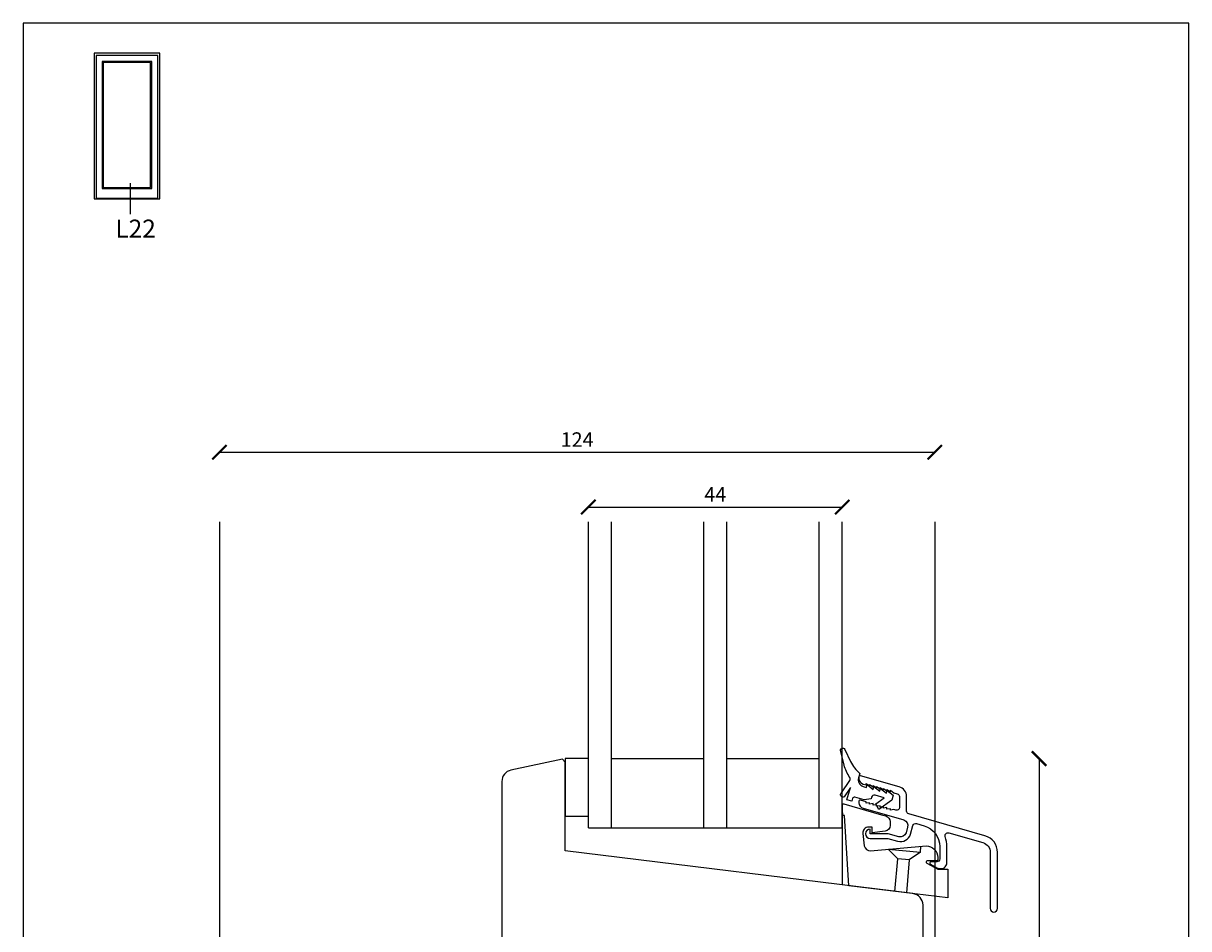
# Model space of a CAD drawing. Units: millimetres. Extents: x 3 to 205, y 4 to 293.
# Drawn here: x 3 to 205, y 136 to 293 of the extents above; entities that cross this region are included whole.
import ezdxf

# ---------------------------------------------------------------- set-up
doc = ezdxf.new("R2010")
doc.units = ezdxf.units.MM
doc.header["$LTSCALE"] = 0.5
doc.layers.add('DoNotPlot', color=7, linetype='Continuous', plot=False)
for name, color, linetype in [('GUMMIliste', 3, 'Continuous'), ('Hvid Tekst', 7, 'Continuous'), ('Mål_1', 1, 'Continuous')]:
    doc.layers.add(name, color=color, linetype=linetype)
doc.styles.add('Ariel Black', font='ariblk.ttf')
doc.styles.get("Standard").update_dxf_attribs({"font": 'arial.ttf'})
doc.dimstyles.new('M1', dxfattribs={"dimtxt": 2.5, "dimasz": 2.5, "dimexe": 1.25, "dimexo": 0.625, "dimtad": 1, "dimdec": 1, "dimtxsty": 'Standard', "dimblk": 'ARCHTICK', "dimcen": 2.5, "dimse1": 1, "dimse2": 1, "dimadec": 1, "dimazin": 0, "dimtfac": 1, "dimtdec": 1, "dimtmove": 0, "dimatfit": 3, "dimldrblk": 'NONE', "dimfxl": 1, "dimarcsym": 0})

# ---------------------------------------------------------------- blocks, each defined once
blk = doc.blocks.new('_ArchTick')
at = {"color": 0, "linetype": 'ByBlock', "const_width": 0.15}
blk.add_lwpolyline([(-0.5, -0.5), (0.5, 0.5)], dxfattribs=at)
blk = doc.blocks.new('*D9')
at = {"layer": 'Defpoints', "color": 0, "transparency": 16777216}
for p in [(144.61, 208.87), (100.61, 206.29), (144.61, 206.29)]:
    blk.add_point(p, dxfattribs=at)
at = {"layer": 'Mål_1', "color": 0, "lineweight": -2, "transparency": 16777216}
blk.add_line((100.61, 208.87), (144.61, 208.87), dxfattribs=at)
at = {"layer": 'Mål_1', "color": 0, "lineweight": -2, "transparency": 16777216, "xscale": 2.500000347056543, "yscale": 2.500000347056543, "zscale": 2.500000347056543, "rotation": 180}
blk.add_blockref('_ArchTick', (100.61, 208.87), dxfattribs=at)
at = {"layer": 'Mål_1', "color": 0, "lineweight": -2, "transparency": 16777216, "xscale": 2.500000347056543, "yscale": 2.500000347056543, "zscale": 2.500000347056543}
blk.add_blockref('_ArchTick', (144.61, 208.87), dxfattribs=at)
at = {"layer": 'Mål_1', "color": 0, "transparency": 16777216, "insert": (122.61, 210.74), "char_height": 2.5, "attachment_point": 5}
blk.add_mtext('44', dxfattribs=at)
blk = doc.blocks.new('_None')
blk = doc.blocks.new('*D10')
at = {"layer": 'Defpoints', "color": 0, "transparency": 16777216}
for p in [(160.65, 218.36), (36.66, 206.29), (160.65, 206.29)]:
    blk.add_point(p, dxfattribs=at)
at = {"layer": 'Mål_1', "color": 0, "lineweight": -2, "transparency": 16777216}
blk.add_line((36.66, 218.36), (160.65, 218.36), dxfattribs=at)
at = {"layer": 'Mål_1', "color": 0, "lineweight": -2, "transparency": 16777216, "xscale": 2.500000347056543, "yscale": 2.500000347056543, "zscale": 2.500000347056543, "rotation": 180}
blk.add_blockref('_ArchTick', (36.66, 218.36), dxfattribs=at)
at = {"layer": 'Mål_1', "color": 0, "lineweight": -2, "transparency": 16777216, "xscale": 2.500000347056543, "yscale": 2.500000347056543, "zscale": 2.500000347056543}
blk.add_blockref('_ArchTick', (160.65, 218.36), dxfattribs=at)
at = {"layer": 'Mål_1', "color": 0, "transparency": 16777216, "insert": (98.66, 220.24), "char_height": 2.5, "attachment_point": 5}
blk.add_mtext('124', dxfattribs=at)
blk = doc.blocks.new('*D11')
at = {"layer": 'Defpoints', "color": 0, "transparency": 16777216}
for p in [(98.61, 165.27), (154.16, 53.78), (178.73, 53.78)]:
    blk.add_point(p, dxfattribs=at)
at = {"layer": 'Mål_1', "color": 0, "lineweight": -2, "transparency": 16777216}
blk.add_line((178.73, 165.27), (178.73, 53.78), dxfattribs=at)
at = {"layer": 'Mål_1', "color": 0, "lineweight": -2, "transparency": 16777216, "xscale": 2.500000347056543, "yscale": 2.500000347056543, "zscale": 2.500000347056543}
for p, rotation in [((178.73, 165.27), 90), ((178.73, 53.78), 270)]:
    blk.add_blockref('_ArchTick', p, dxfattribs=dict(at, rotation=rotation))
at = {"layer": 'Mål_1', "color": 0, "transparency": 16777216, "insert": (176.6, 109.52), "char_height": 2.5, "attachment_point": 5, "rotation": 90}
blk.add_mtext('111,5', dxfattribs=at)
blk = doc.blocks.new('*E12')
at = {"true_color": 0x333333}
h = blk.add_hatch(color=250, dxfattribs=at)
h.dxf.hatch_style = 1
h.paths.add_polyline_path([(5, 17.66), (26.49, 17.66), (26.49, 38.75), (5, 38.75)])
blk.add_hatch(color=1).paths.add_polyline_path([(22.76, 30.84), (18.84, 29.42), (19.76, 32.88), (16.81, 29.93), (15.27, 33.65), (13.84, 29.96), (11.07, 32.9), (12.2, 29.29), (7.81, 30.87), (11.5, 27.44), (11.7, 27.66), (9.08, 30.09), (12.66, 28.81), (11.75, 31.74), (13.95, 29.4), (15.28, 32.85), (16.71, 29.4), (19.19, 31.88), (18.4, 28.95), (21.57, 30.09), (18.59, 27.16, 0.077026), (12.57, 27.16), (12.62, 26.86, -0.07898), (18.69, 26.84)])
for p, q in [((197, 38.75), (5, 38.75)), ((5, 5), (5, 38.75)), ((197, 38.75), (197, 5)), ((5, 17.66), (197, 17.66)), ((31.75, 17.66), (31.75, 5)), ((60.2, 5), (60.2, 17.66)), ((177, 17.66), (177, 5)), ((5, 13.44), (60.2, 13.44)), ((5, 9.22), (60.2, 9.22)), ((197, 5), (5, 5))]:
    blk.add_line(p, q)
blk.add_lwpolyline([(5, 38.75), (26.49, 38.75), (26.49, 17.66), (5, 17.66)], close=True)
blk.add_lwpolyline([(5, 38.75), (26.49, 38.75), (26.49, 17.66), (5, 17.66)], close=True)
at = {"layer": 'DoNotPlot'}
for points in [[(202, 0), (202, 289), (0, 289)], [(0, 289), (0, 0)], [(0, 0), (202, 0)]]:
    blk.add_lwpolyline(points, dxfattribs=at)
for s, height, p in [('MODEL:', 1.6, (27.4, 35.89)), ('COto 62 Træ-alu med komposit', 4, (28.13, 29.81)), ('Coto62 Alubundkarm udg. dør massiv ramme', 4, (28.13, 24.31)), ('REV:', 1.6, (5.25, 14.79)), ('19.04.2018/UK', 2, (10.56, 14.58)), ('REV:', 1.6, (32, 14.79)), ('TEGN / Drawing no:', 1.6, (60.45, 15.33)), ('MÅL / Scale:', 1.6, (177.25, 14.79)), ('REV:', 1.6, (5.25, 10.58)), ('30.01.2023/UK', 2, (10.56, 10.36)), ('REV:', 1.6, (32, 10.58)), ('1:1', 4, (182.36, 8.33)), ('REV:', 1.6, (5.25, 6.36)), ('REV:', 1.6, (32, 6.36)), ('© 2011', 1.3, (4.92, 2.15)), ('KRONE VINDUER A/S', 1.82, (12.15, 1.9)), ('Ret til ændringer forbeholdes', 1.3, (39.69, 2.15))]:
    blk.add_text(s, height=height).set_placement(p)
at = {"layer": 'Hvid Tekst', "attachment_point": 1}
for s, width, insert, char_height in [('{\\fWork Sans SemiBold|b0|i0|c0|p2;\\C255;\\c16777215;KRONE}', 15.6772, (8.02, 24.64), 3), ('{\\fWork Sans SemiBold|b0|i0|c0|p2;\\C255;\\c16777215;®}', 1.1282, (23.53, 24.66), 0.5)]:
    blk.add_mtext_dynamic_manual_height_columns(s, width=width, gutter_width=20, heights=[0], dxfattribs=dict(at, insert=insert, char_height=char_height))

msp = doc.modelspace()

# ---------------------------------------------------------------- linework, layer by layer
at = {"color": 0}
for p, q in [((26.32, 287.5), (14.92, 287.5)), ((14.92, 287.5), (14.92, 262.3)), ((25.96, 287.14), (15.28, 287.14)), ((15.28, 287.14), (15.28, 262.66)), ((25.96, 287.14), (15.28, 287.14)), ((15.28, 287.14), (15.28, 262.42)), ((25.96, 262.42), (25.96, 287.14)), ((25.96, 262.42), (25.96, 287.14)), ((26.32, 262.3), (26.32, 287.5)), ((24.93, 286.11), (16.31, 286.11)), ((16.31, 286.11), (16.31, 270.94)), ((24.73, 285.92), (16.5, 285.92)), ((16.5, 285.92), (16.5, 271.13)), ((24.73, 271.13), (24.73, 285.92)), ((24.93, 270.94), (24.93, 286.11)), ((16.31, 270.94), (16.31, 264.05)), ((16.5, 271.13), (16.5, 264.25)), ((24.73, 264.25), (24.73, 271.13)), ((24.93, 264.05), (24.93, 270.94)), ((16.31, 264.05), (24.93, 264.05)), ((16.31, 264.05), (20.4, 264.05)), ((16.5, 264.25), (21.03, 264.25)), ((20.83, 264.05), (24.93, 264.05)), ((21.03, 264.25), (24.73, 264.25)), ((14.92, 262.3), (26.32, 262.3)), ((15.28, 262.42), (25.96, 262.42))]:
    msp.add_line(p, q, dxfattribs=at)
for p, q in [((21.2, 264.98), (21.2, 259.61)), ((36.66, 206.29), (36.66, 64.08)), ((100.61, 153.27), (100.61, 206.29)), ((104.61, 153.27), (104.61, 206.29)), ((120.61, 153.27), (120.61, 206.29)), ((124.61, 153.27), (124.61, 206.29)), ((140.61, 153.27), (140.61, 206.29)), ((144.61, 153.27), (144.61, 206.29)), ((160.65, 206.29), (160.65, 58.32)), ((104.61, 165.27), (120.61, 165.27)), ((124.61, 165.27), (140.61, 165.27)), ((144.61, 157.4), (144.61, 143.38)), ((100.61, 153.27), (144.61, 153.27)), ((158.16, 149.04), (158.25, 150.06)), ((156.23, 147.7), (154.24, 147.87))]:
    msp.add_line(p, q)
for points in [[(147.42, 161.93, 0.414214), (148.25, 160.44), (148.82, 160.27), (148.96, 160.76), (149.98, 159.94), (150.11, 160.42), (151.13, 159.61), (151.27, 160.09), (152.28, 159.28), (152.42, 159.76), (153.44, 158.95), (153.19, 158.09), (150.95, 156.44), (150.41, 157.41), (151.85, 158.47), (150.31, 158.92, 0.414214), (149.69, 158.57), (149.69, 158.57), (149.6, 158.28), (148.41, 158.11), (146.77, 158.57), (146.78, 158.58, 0.414214), (146.4, 158.37), (146.4, 158.37), (146.27, 157.89), (145.4, 158.14), (146.02, 160.28), (144.92, 158.65, -0.957292), (144.5, 159.33), (145.91, 161.48, 0.344565), (145.91, 161.97, -0.067985), (144.94, 164.14), (144.94, 164.14), (144.36, 166.5), (144.36, 166.5, -0.989867), (145.07, 166.87), (145.07, 166.87), (146.04, 164.74), (146.04, 164.74, 0.077456), (147.64, 162.7), (147.42, 161.92)], [(158.61, 125.6), (158.61, 139.89, 0.378866), (156.85, 141.88), (96.61, 149.27), (96.61, 164.67), (96.11, 165.17), (87.19, 163.27, 0.356563), (85.61, 161.3), (85.61, 125.5)], [(171.52, 139.3), (171.52, 149.01, 0.334329), (169.35, 151.9), (156.13, 155.69, -0.334568), (155.76, 156.17), (155.76, 158.69, 0.334595), (154.5, 160.37), (147.77, 162.3, 0.497175), (147.51, 162.11), (147.51, 161.82, 0.334595), (148.24, 160.86), (148.76, 160.71), (148.76, 160.97), (149.36, 160.54), (149.36, 160.8), (149.96, 160.37), (149.96, 160.63), (150.56, 160.2), (150.56, 160.46), (151.16, 160.02), (151.16, 160.28), (151.76, 159.85), (151.76, 160.11), (152.36, 159.68), (152.36, 159.94), (152.96, 159.51), (152.96, 159.77), (153.56, 159.34), (154.15, 159.17, -0.334595), (154.51, 158.69), (154.51, 156.81, -0.498581), (153.88, 156.33), (153.56, 156.42), (152.96, 156.33), (152.96, 156.59), (152.36, 156.51), (152.36, 156.77), (151.76, 156.68), (151.76, 156.94), (151.16, 156.85), (151.16, 157.11), (150.56, 157.02), (150.56, 157.28), (149.96, 157.2), (149.96, 157.46), (149.36, 157.37), (149.36, 157.63), (148.76, 157.54), (148.76, 157.8), (147.77, 158.08, 0.49652), (147.51, 157.89), (147.51, 157.61, 0.334595), (148.24, 156.65), (155.27, 154.63, -0.414151), (155.95, 153.4), (155.67, 152.4, -0.41421), (154.43, 151.72), (152.6, 152.24), (149.46, 152.24), (149.46, 153.04, 1), (149.46, 151.44), (152.49, 151.44), (154.21, 150.95, 0.414213), (156.44, 152.18), (156.86, 153.66, -0.414213), (157.48, 154), (158.8, 153.62, -0.334595), (161.51, 150.02), (161.51, 147.87, -0.414214), (161.01, 147.37), (159.96, 147.37, 0.859479), (159.91, 146.98), (160.99, 146.35, 0.131652), (161.49, 146.22), (161.76, 146.22, 0.414214), (162.76, 147.22), (162.76, 150.02, 0.088463), (162.46, 151.74, -0.614123), (163.06, 152.4), (169, 150.7, -0.334595), (170.27, 149.01), (170.27, 139.3, 0.414197), (170.89, 138.68, 0.414214), (171.52, 139.3)], [(148.44, 150.16, 0.404228), (149.52, 149.29), (159.16, 150.14, -0.414064), (161.16, 148.14), (161.16, 147.73, -0.414214), (160.96, 147.53), (159.36, 147.53, 0.778417), (159.26, 147.16), (161.16, 146.13), (162.91, 146.13), (162.91, 141.13), (145.77, 143.24), (145.03, 155.4), (144.73, 155.4), (144.61, 157.4), (144.91, 157.4), (151.41, 155.54), (152.18, 155.32, -0.334339), (152.91, 154.35), (152.91, 153.68, -0.378921), (152.03, 152.68), (149.77, 152.41), (149.77, 153.4), (149.18, 153.4, 0.450442), (148.18, 152.28), (148.44, 150.16)]]:
    msp.add_lwpolyline(points, format="xyb")
msp.add_lwpolyline([(153.75, 142.26), (154.24, 147.87), (152.56, 149.55), (158.16, 149.04), (156.23, 147.7), (155.73, 142.01)])
at = {"layer": 'Defpoints', "linetype": 'Continuous'}
msp.add_lwpolyline([(2.66, 3.7), (204.66, 3.7), (204.66, 292.7), (2.66, 292.7)], close=True, dxfattribs=at)
at = {"layer": 'GUMMIliste'}
msp.add_lwpolyline([(100.61, 155.27), (100.61, 165.27), (96.61, 165.27), (96.61, 155.27)], close=True, dxfattribs=at)

# ---------------------------------------------------------------- block references
msp.add_blockref('*E12', (2.66, 3.7))

# ---------------------------------------------------------------- texts
at = {"color": 0, "insert": (18.62, 258.68), "char_height": 3.1104, "width": 4.6725, "attachment_point": 1, "style": 'Ariel Black'}
msp.add_mtext('\\pt46.66;{\\fArial|b0|i0|c0|p34;L22}', dxfattribs=at)

# ---------------------------------------------------------------- dimensions: what is measured, and where the dimension line sits
at = {"layer": 'Mål_1'}
for base, p1, p2, picture, middle in [((160.65, 218.36), (36.66, 206.29), (160.65, 206.29), '*D10', (98.66, 220.24)), ((144.61, 208.87), (100.61, 206.29), (144.61, 206.29), '*D9', (122.61, 210.74))]:
    dim = msp.add_linear_dim(base=base, p1=p1, p2=p2, dimstyle='M1', override={"dimscale": 1, "dimlfac": 1}, dxfattribs=at)
    dim.commit()
    dim.dimension.update_dxf_attribs({"geometry": picture, "text_midpoint": middle})
dim = msp.add_linear_dim(base=(178.73, 53.78), p1=(98.61, 165.27), p2=(154.16, 53.78), angle=90, dimstyle='M1', override={"dimscale": 1, "dimlfac": 1}, dxfattribs=at)
dim.commit()
dim.dimension.update_dxf_attribs({"geometry": '*D11', "text_midpoint": (176.6, 109.52)})

doc.saveas('drawing.dxf')
